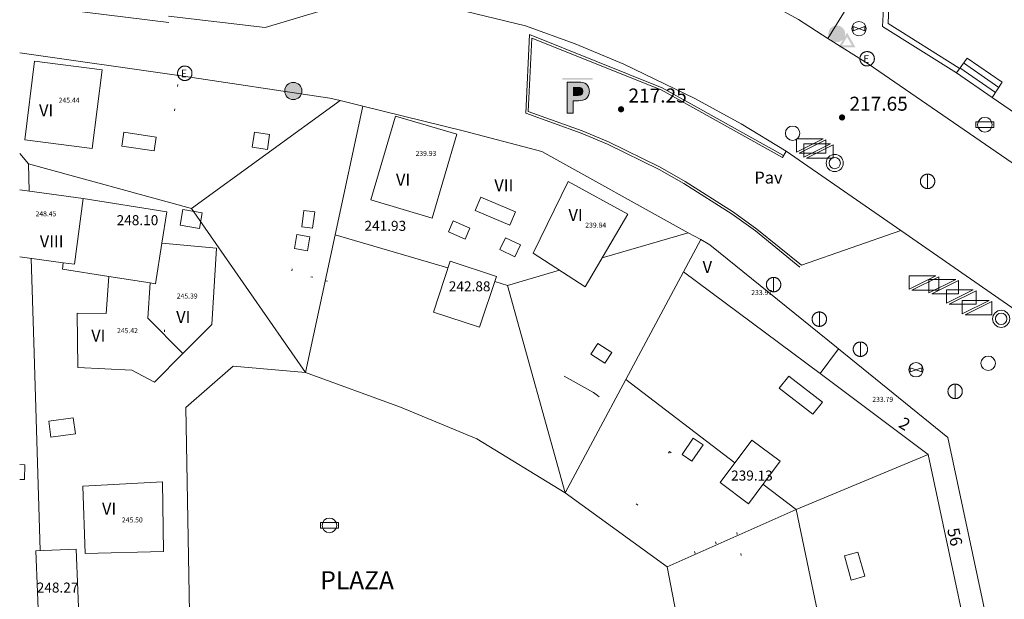
# Model space of a CAD drawing. Extents: x 540998 to 541838, y 4767957 to 4768864.
# Drawn here: x 540998 to 541047, y 4768040 to 4768069 of the extents above; entities that cross this region are included whole.
import ezdxf
from ezdxf.enums import TextEntityAlignment as Align

# ---------------------------------------------------------------- set-up
doc = ezdxf.new("R2010")
doc.units = 0
doc.header["$MEASUREMENT"] = 0
doc.linetypes.add('DGN Style 2', pattern=[47.585655, 31.72377, -15.861885])
doc.linetypes.add('DGN Style 6', pattern=[60.924859, 0.032032, -12.812799, 22.422398, -12.812799, 0.032032, -12.812799])
for name, color, linetype, lineweight in [('220203', 7, 'Continuous', 0), ('60102', 7, 'Continuous', 0), ('80121', 7, 'Continuous', 0), ('ACERAS', 7, 'Continuous', 0), ('ALTURA EDIFICACION', 7, 'Continuous', 0), ('ARMARIO LUZ', 7, 'Continuous', 0), ('BARANDADO', 7, 'Continuous', 0), ('CLARABOYAS', 7, 'Continuous', 0), ('COTAS CALLE', 7, 'Continuous', 0), ('COTAS CUMBRERA', 7, 'Continuous', 0), ('CUMBRERAS', 7, 'Continuous', 0), ('DENOMINACION CALLES', 7, 'Continuous', 0), ('EDIFICACION', 240, 'Continuous', 13), ('EDIFICACION LINEA SECUNDARIA', 7, 'Continuous', 0), ('MUROS', 7, 'Continuous', 0), ('NUMERO PORTAL', 7, 'Continuous', 0), ('PAPELERAS', 7, 'Continuous', 0), ('PELDAÑOS', 7, 'Continuous', 0), ('REFERENCIA COTAS CALLE', 7, 'Continuous', 0), ('REGISTRO ABASTECIMIENTO', 7, 'Continuous', 0), ('REGISTRO ALCANTARILLA', 7, 'Continuous', 0), ('REGISTRO ELECTRICIDAD', 7, 'Continuous', 0), ('REGISTRO GAS', 7, 'Continuous', 0), ('REGISTRO INSTALACIONES', 7, 'Continuous', 0), ('REGISTRO SANEAMIENTO', 7, 'Continuous', 0), ('SEÑALES DE TRAFICO', 7, 'Continuous', 0), ('SIMBOLOGIA VIAL', 7, 'Continuous', 0), ('TEXTOS HUERTA JARDIN ARBOL', 7, 'Continuous', 0)]:
    doc.layers.add(name, color=color, linetype=linetype, lineweight=lineweight)
doc.styles.add('Style-arial', font='arial.shx', dxfattribs={"bigfont": 'arialbig.shx'})
doc.styles.add('Style-arialn', font='arialn.shx')

# ---------------------------------------------------------------- blocks, each defined once
blk = doc.blocks.new('1RGAS')
at = {"layer": 'REGISTRO GAS', "color": 7, "linetype": 'Continuous', "lineweight": 0, "flags": 128}
blk.add_lwpolyline([(-0.582, -0.186), (-0.582, 0.24), (0.594, -0.186), (0.594, 0.24), (-0.582, -0.186)], dxfattribs=at)
at = {"layer": 'REGISTRO GAS', "color": 7, "linetype": 'Continuous', "lineweight": 0}
blk.add_circle((0.004, 0.03), 0.72, dxfattribs=at)
blk = doc.blocks.new('1RALCA')
at = {"layer": 'REGISTRO ALCANTARILLA', "color": 7, "linetype": 'Continuous', "lineweight": 0, "flags": 128}
blk.add_lwpolyline([(-0.828, 0.246), (0.962, 0.246), (0.962, -0.3), (-0.828, -0.3)], close=True, dxfattribs=at)
at = {"layer": 'REGISTRO ALCANTARILLA', "color": 7, "linetype": 'Continuous', "lineweight": 0}
blk.add_circle((0.065, -0.028), 0.733, dxfattribs=at)
blk = doc.blocks.new('1PATER')
at = {"layer": 'REFERENCIA COTAS CALLE', "linetype": 'Continuous', "lineweight": 0}
h = blk.add_hatch(color=7, dxfattribs=at)
edge = h.paths.add_edge_path()
edge.add_arc((-0.037, 0.028), 0.312, 315, 675)
blk = doc.blocks.new('1PAPEL')
at = {"layer": 'PAPELERAS', "linetype": 'Continuous', "lineweight": 0}
h = blk.add_hatch(color=7, dxfattribs=at)
edge = h.paths.add_edge_path()
edge.add_arc((-0.124, 0.01), 0.86, 161.56505, 521.56505)
blk.add_hatch(color=4, dxfattribs=at).paths.add_polyline_path([(0.619, 0.064, 0.92974), (-0.867, 0.064), (-0.87, 0.066), (0.618, 0.066)])
at = {"layer": 'PAPELERAS', "color": 4, "linetype": 'Continuous', "lineweight": 0}
blk.add_circle((-0.124, 0.01), 0.86, dxfattribs=at)
blk = doc.blocks.new('1RELE')
at = {"layer": 'REGISTRO ELECTRICIDAD', "color": 7, "linetype": 'Continuous', "lineweight": 0, "flags": 128}
for points in [[(-0.022, -0.782), (0.014, -0.776), (0.05, -0.776), (0.086, -0.776), (0.122, -0.77), (0.158, -0.758), (0.194, -0.746), (0.23, -0.734), (0.266, -0.722), (0.302, -0.704), (0.338, -0.686), (0.362, -0.662), (0.398, -0.644), (0.428, -0.626), (0.458, -0.602), (0.482, -0.572), (0.506, -0.548), (0.53, -0.518), (0.554, -0.482), (0.578, -0.452), (0.596, -0.428), (0.614, -0.386), (0.632, -0.356), (0.65, -0.314), (0.662, -0.29), (0.668, -0.248), (0.68, -0.218), (0.686, -0.176), (0.686, -0.14), (0.692, -0.104), (0.692, -0.062), (0.692, -0.026), (0.686, 0.01), (0.686, 0.046), (0.68, 0.088), (0.668, 0.124), (0.662, 0.166), (0.65, 0.19), (0.632, 0.232), (0.614, 0.262), (0.596, 0.298), (0.578, 0.334), (0.554, 0.358), (0.53, 0.394), (0.506, 0.418), (0.482, 0.448), (0.458, 0.472), (0.428, 0.496), (0.398, 0.52), (0.362, 0.544), (0.338, 0.562), (0.302, 0.58), (0.266, 0.598), (0.23, 0.604), (0.194, 0.622), (0.158, 0.634), (0.122, 0.646), (0.086, 0.646), (0.05, 0.652), (0.014, 0.652), (-0.022, 0.658), (-0.064, 0.652), (-0.1, 0.652), (-0.142, 0.646), (-0.178, 0.646), (-0.214, 0.634), (-0.256, 0.622), (-0.286, 0.604), (-0.316, 0.598), (-0.352, 0.58), (-0.388, 0.562), (-0.418, 0.544), (-0.448, 0.52), (-0.484, 0.496), (-0.508, 0.472), (-0.538, 0.448), (-0.562, 0.418), (-0.586, 0.394), (-0.61, 0.358), (-0.628, 0.334), (-0.646, 0.298), (-0.67, 0.262), (-0.688, 0.232), (-0.694, 0.19), (-0.718, 0.166), (-0.718, 0.124), (-0.736, 0.088), (-0.742, 0.046), (-0.742, 0.01), (-0.742, -0.026), (-0.748, -0.062), (-0.742, -0.104), (-0.742, -0.14), (-0.742, -0.176), (-0.736, -0.218), (-0.718, -0.248), (-0.718, -0.29), (-0.694, -0.314), (-0.688, -0.356), (-0.67, -0.386), (-0.646, -0.428)], [(-0.646, -0.428), (-0.628, -0.452), (-0.61, -0.482), (-0.586, -0.518), (-0.562, -0.548), (-0.538, -0.572), (-0.508, -0.602), (-0.484, -0.626), (-0.448, -0.644), (-0.418, -0.662), (-0.388, -0.686), (-0.352, -0.704), (-0.316, -0.722), (-0.286, -0.734), (-0.256, -0.746), (-0.214, -0.758), (-0.178, -0.77), (-0.142, -0.776), (-0.1, -0.776), (-0.064, -0.776), (-0.022, -0.782)]]:
    blk.add_lwpolyline(points, dxfattribs=at)
at = {"layer": 'REGISTRO ELECTRICIDAD', "color": 7, "linetype": 'Continuous', "lineweight": 0, "style": 'Style-arial'}
blk.add_text('E', height=0.75, dxfattribs=at).set_placement((-0.119, -0.079), align=Align.MIDDLE_CENTER)
blk = doc.blocks.new('1PARK')
at = {"layer": 'SIMBOLOGIA VIAL', "linetype": 'Continuous', "lineweight": 0}
for color, points in [(4, [(0.426, 0.518), (0.426, 0.528), (0.406, 0.628), (0.396, 0.708), (0.366, 0.798), (0.306, 0.858), (0.226, 0.908), (0.136, 0.948), (0.016, 0.978), (-0.144, 0.978), (-0.594, 0.978), (-0.594, 0.558), (-1.194, 0.558), (-1.194, 1.458), (-0.074, 1.458), (0.166, 1.448), (0.376, 1.408), (0.566, 1.338), (0.726, 1.238), (0.846, 1.108), (0.936, 0.948), (0.976, 0.858), (0.996, 0.758), (1.006, 0.638), (1.026, 0.528), (1.026, 0.518)]), (4, [(-1.194, -1.662), (-1.194, 0.558), (-0.594, 0.558), (-0.594, 0.078), (-0.144, 0.078), (0.016, 0.088), (0.136, 0.108), (0.226, 0.148), (0.306, 0.198), (0.366, 0.268), (0.396, 0.338), (0.406, 0.428), (0.426, 0.518), (1.026, 0.518), (1.006, 0.408), (0.996, 0.308), (0.976, 0.208), (0.936, 0.108), (0.846, -0.052), (0.726, -0.172), (0.566, -0.272), (0.376, -0.342), (0.166, -0.392), (-0.074, -0.402), (-0.594, -0.402), (-0.594, -1.662)]), (7, [(-0.594, 0.078), (-0.594, 0.558), (-0.594, 0.978), (-0.144, 0.978), (0.016, 0.978), (0.136, 0.948), (0.226, 0.908), (0.306, 0.858), (0.366, 0.798), (0.396, 0.708), (0.406, 0.628), (0.426, 0.528), (0.426, 0.518), (0.406, 0.428), (0.396, 0.338), (0.366, 0.268), (0.306, 0.198), (0.226, 0.148), (0.136, 0.108), (0.016, 0.088), (-0.144, 0.078)])]:
    blk.add_hatch(color=color, dxfattribs=at).paths.add_polyline_path(points)
at = {"layer": 'SIMBOLOGIA VIAL', "color": 4, "linetype": 'Continuous', "lineweight": 0, "flags": 128}
blk.add_lwpolyline([(-0.594, -1.662), (-0.594, -0.402), (-0.074, -0.402), (0.166, -0.392), (0.376, -0.342), (0.566, -0.272), (0.726, -0.172), (0.846, -0.052), (0.936, 0.108), (0.976, 0.208), (0.996, 0.308), (1.006, 0.408), (1.026, 0.528), (1.006, 0.638), (0.996, 0.758), (0.976, 0.858), (0.936, 0.948), (0.846, 1.108), (0.726, 1.238), (0.566, 1.338), (0.376, 1.408), (0.166, 1.448), (-0.074, 1.458), (-1.194, 1.458), (-1.194, -1.662)], close=True, dxfattribs=at)
blk.add_lwpolyline([(-0.594, -1.662), (-0.594, -0.402), (-0.074, -0.402), (0.166, -0.392), (0.376, -0.342), (0.566, -0.272), (0.726, -0.172), (0.846, -0.052), (0.936, 0.108), (0.976, 0.208), (0.996, 0.308), (1.006, 0.408), (1.026, 0.528), (1.006, 0.638), (0.996, 0.758), (0.976, 0.858), (0.936, 0.948), (0.846, 1.108), (0.726, 1.238), (0.566, 1.338), (0.376, 1.408), (0.166, 1.448), (-0.074, 1.458), (-1.194, 1.458), (-1.194, -1.662)], close=True, dxfattribs=at)
at = {"layer": 'SIMBOLOGIA VIAL', "color": 4, "linetype": 'Continuous', "lineweight": 0}
blk.add_solid([(-1.674, 1.688), (1.366, 1.688), (-1.674, 1.878), (1.366, 1.878)], dxfattribs=at)
blk = doc.blocks.new('1POSTE')
at = {"layer": '220203', "linetype": 'Continuous', "lineweight": 0}
h = blk.add_hatch(color=30, dxfattribs=at)
edge = h.paths.add_edge_path()
edge.add_arc((-0.092, -0.154), 0.834, 254.57784, 614.57784)
blk = doc.blocks.new('1STRAF')
at = {"layer": 'SEÑALES DE TRAFICO', "linetype": 'Continuous', "lineweight": 0}
blk.add_hatch(color=7, dxfattribs=at).paths.add_polyline_path([(-0.882, -0.492), (-0.018, 0.996), (0.834, -0.492), (0.462, -0.276), (-0.018, 0.564), (-0.504, -0.276)])
at = {"layer": 'SEÑALES DE TRAFICO', "color": 7, "linetype": 'Continuous', "lineweight": 0}
blk.add_solid([(0.834, -0.492), (0.462, -0.276), (-0.882, -0.492), (-0.504, -0.276)], dxfattribs=at)
blk = doc.blocks.new('1REGIN')
at = {"layer": 'REGISTRO INSTALACIONES', "color": 7, "linetype": 'Continuous', "lineweight": 0}
blk.add_circle((0.016, 0.002), 0.721, dxfattribs=at)
blk = doc.blocks.new('1RABAS')
at = {"layer": 'REGISTRO ABASTECIMIENTO', "color": 7, "linetype": 'Continuous', "lineweight": 0}
blk.add_circle((0.016, 0.045), 0.853, dxfattribs=at)
at = {"layer": 'REGISTRO ABASTECIMIENTO', "color": 4, "linetype": 'Continuous', "lineweight": 0}
blk.add_circle((0.016, 0.045), 0.565, dxfattribs=at)
blk = doc.blocks.new('1ARMLU')
at = {"layer": 'ARMARIO LUZ', "color": 7, "linetype": 'Continuous', "lineweight": 0, "flags": 128}
for points in [[(1.328, 0.73), (-1.352, 0.73), (-1.352, -0.61)], [(1.598, -0.71), (1.598, 0.63), (-1.072, -0.71)]]:
    blk.add_lwpolyline(points, close=True, dxfattribs=at)
blk = doc.blocks.new('1RSANE')
at = {"layer": 'REGISTRO SANEAMIENTO', "color": 7, "linetype": 'Continuous', "lineweight": 0, "flags": 128}
for points in [[(-0.004, -0.738), (0.032, -0.738), (0.068, -0.726), (0.11, -0.726), (0.146, -0.72), (0.182, -0.714), (0.218, -0.702), (0.248, -0.69), (0.29, -0.672), (0.32, -0.654), (0.356, -0.636), (0.386, -0.624), (0.416, -0.6), (0.452, -0.576), (0.482, -0.552), (0.506, -0.522), (0.53, -0.492), (0.554, -0.468), (0.578, -0.438), (0.596, -0.408), (0.614, -0.372), (0.632, -0.342), (0.65, -0.306), (0.668, -0.276), (0.68, -0.24), (0.692, -0.198), (0.698, -0.162), (0.71, -0.126), (0.71, -0.09), (0.71, -0.054), (0.71, -0.012), (0.71, 0.018), (0.71, 0.06), (0.71, 0.09), (0.698, 0.138), (0.692, 0.168), (0.68, 0.21), (0.668, 0.24), (0.65, 0.282), (0.632, 0.312), (0.614, 0.342), (0.596, 0.378), (0.578, 0.408), (0.554, 0.438), (0.53, 0.474), (0.506, 0.498), (0.482, 0.522), (0.452, 0.546), (0.416, 0.57), (0.386, 0.588), (0.356, 0.612), (0.32, 0.63), (0.29, 0.642), (0.248, 0.66), (0.218, 0.666), (0.182, 0.684), (0.146, 0.69), (0.11, 0.69), (0.068, 0.702), (0.032, 0.702), (-0.004, 0.702), (-0.046, 0.702), (-0.076, 0.702), (-0.118, 0.69), (-0.16, 0.69), (-0.19, 0.684), (-0.232, 0.666), (-0.262, 0.66), (-0.298, 0.642), (-0.334, 0.63), (-0.364, 0.612), (-0.4, 0.588), (-0.43, 0.57), (-0.46, 0.546), (-0.49, 0.522), (-0.52, 0.498), (-0.538, 0.474), (-0.562, 0.438), (-0.592, 0.408), (-0.61, 0.378), (-0.628, 0.342), (-0.646, 0.312), (-0.67, 0.282), (-0.676, 0.24), (-0.694, 0.21), (-0.7, 0.168), (-0.712, 0.138), (-0.718, 0.09), (-0.718, 0.06), (-0.724, 0.018), (-0.724, -0.012), (-0.724, -0.054), (-0.718, -0.09), (-0.718, -0.126), (-0.712, -0.162), (-0.7, -0.198), (-0.694, -0.24), (-0.676, -0.276), (-0.67, -0.306), (-0.646, -0.342), (-0.628, -0.372)], [(-0.004, 0.702), (-0.004, -0.738)], [(-0.628, -0.372), (-0.61, -0.408), (-0.592, -0.438), (-0.562, -0.468), (-0.538, -0.492), (-0.52, -0.522), (-0.49, -0.552), (-0.46, -0.576), (-0.43, -0.6), (-0.4, -0.624), (-0.364, -0.636), (-0.334, -0.654), (-0.298, -0.672), (-0.262, -0.69), (-0.232, -0.702), (-0.19, -0.714), (-0.16, -0.72), (-0.118, -0.726), (-0.076, -0.726), (-0.046, -0.738), (-0.004, -0.738)]]:
    blk.add_lwpolyline(points, dxfattribs=at)

msp = doc.modelspace()

# ---------------------------------------------------------------- linework, layer by layer
at = {"layer": '60102', "color": 7, "linetype": 'Continuous', "lineweight": 13, "flags": 128}
for points in [[(541016.40539, 4768076.41197), (541018.07739, 4768075.99797), (541022.91039, 4768074.83897), (541028.14139, 4768073.13897), (541033.15339, 4768070.84797), (541036.78639, 4768068.83297), (541038.26839, 4768067.89497)], [(541036.18039, 4768062.25597), (541041.90339, 4768058.28797)]]:
    msp.add_lwpolyline(points, dxfattribs=at)
at = {"layer": '80121', "color": 12, "linetype": 'DGN Style 6', "lineweight": 0, "flags": 128}
for points in [[(541005.82639, 4768066.04197), (541005.77139, 4768065.59297)], [(541005.77139, 4768065.59297), (541005.62239, 4768064.36997)], [(541011.46639, 4768056.28197), (541013.36639, 4768064.91197)], [(541005.62239, 4768064.36997), (541005.14639, 4768060.45197), (541004.28639, 4768053.93197), (541005.10639, 4768053.78197)], [(541012.42639, 4768055.98197), (541013.15639, 4768055.78497)], [(541013.15639, 4768055.78497), (541017.48639, 4768054.62197), (541021.38639, 4768053.05197), (541026.55639, 4768050.19197), (541026.75239, 4768050.03897)], [(541005.10639, 4768053.22597), (541005.10639, 4768053.78197)], [(541026.75239, 4768050.03897), (541030.35239, 4768047.24697)], [(541030.35239, 4768047.24697), (541029.19639, 4768045.65197), (541032.50639, 4768043.23197), (541032.64539, 4768042.72497)], [(541030.35239, 4768047.24697), (541033.37639, 4768044.90197), (541033.70639, 4768043.20197)], [(541028.67639, 4768044.63197), (541031.54639, 4768042.50197), (541031.60239, 4768042.25497)], [(541033.70639, 4768043.20197), (541033.91039, 4768042.15097)], [(541032.64539, 4768042.72497), (541032.84639, 4768042.00197), (541033.91039, 4768042.15097)], [(541031.60239, 4768042.25497), (541032.68639, 4768037.53197), (541030.78639, 4768034.43197)], [(541033.91039, 4768042.15097), (541034.57139, 4768038.75297)]]:
    msp.add_lwpolyline(points, dxfattribs=at)
at = {"layer": 'ACERAS', "color": 7, "linetype": 'Continuous', "lineweight": 13, "flags": 128}
for points in [[(540997.87147, 4768080.64331), (541001.47839, 4768080.14597), (541011.18639, 4768079.04397), (541010.99839, 4768077.31597), (541016.40539, 4768076.41197), (541016.82839, 4768078.48197), (541018.87839, 4768078.19697), (541020.60939, 4768077.89797), (541022.32439, 4768077.51597), (541024.01839, 4768077.05197), (541025.68739, 4768076.50697), (541027.32939, 4768075.88197), (541028.93839, 4768075.17797), (541030.51139, 4768074.39697), (541032.06639, 4768073.57997), (541033.63539, 4768072.78197), (541039.25839, 4768069.50497), (541038.26839, 4768067.89497)], [(541005.31339, 4768069.00197), (541010.13639, 4768068.44197), (541016.12639, 4768070.24197)], [(541016.12639, 4768070.24197), (541023.15639, 4768068.52197)], [(541023.15639, 4768068.52197), (541025.62939, 4768067.61597), (541028.06139, 4768066.60497), (541031.62139, 4768064.89197), (541033.92939, 4768063.62297), (541036.18039, 4768062.25597)], [(541038.26839, 4768067.89497), (541040.28139, 4768066.62197), (541044.54439, 4768063.69597), (541048.80039, 4768060.76197), (541050.65839, 4768059.46697), (541052.52039, 4768058.17097), (541055.24239, 4768056.80697), (541058.17139, 4768055.95497), (541059.51839, 4768055.80797), (541060.84339, 4768056.09297), (541061.85539, 4768056.60497)], [(541036.18039, 4768062.25597), (541035.98939, 4768061.93697)], [(541041.90339, 4768058.28797), (541036.93839, 4768056.55497)], [(541053.18839, 4768046.92297), (541052.18939, 4768049.63997), (541051.14439, 4768051.16297), (541049.91239, 4768052.53797), (541048.87739, 4768053.45997), (541041.90339, 4768058.28797)]]:
    msp.add_lwpolyline(points, dxfattribs=at)
at = {"layer": 'BARANDADO', "color": 7, "linetype": 'Continuous', "lineweight": 0, "ltscale": 0.5}
for points in [[(541005.32539, 4768068.68897), (540997.87147, 4768069.60235)], [(541036.86239, 4768056.46197), (541034.63839, 4768058.26797), (541033.48139, 4768059.10397), (541031.06939, 4768060.64597), (541029.82539, 4768061.34597), (541027.25539, 4768062.60697), (541025.94039, 4768063.16297), (541023.15939, 4768064.15697), (541023.35039, 4768068.08497), (541029.98639, 4768065.42797), (541036.04739, 4768062.03997)]]:
    msp.add_lwpolyline(points, dxfattribs=at)
at = {"layer": 'CLARABOYAS', "color": 12, "linetype": 'Continuous', "lineweight": 0, "flags": 128}
for points in [[(541004.58739, 4768062.27897), (541002.97639, 4768062.51297), (541003.07539, 4768063.19897), (541004.68639, 4768062.96497), (541004.58739, 4768062.27897)], [(541010.25139, 4768062.34497), (541009.49239, 4768062.45997), (541009.60539, 4768063.20797), (541010.36439, 4768063.09297), (541010.25139, 4768062.34497)], [(541022.36439, 4768058.56497), (541020.63439, 4768059.29797), (541020.91539, 4768059.96297), (541022.64539, 4768059.22997), (541022.36439, 4768058.56497)], [(541006.86039, 4768058.38997), (541005.88939, 4768058.55797), (541006.02439, 4768059.33897), (541006.99539, 4768059.17097), (541006.86039, 4768058.38997)], [(541011.96839, 4768058.48197), (541012.07839, 4768059.29897), (541012.62039, 4768059.22597), (541012.51039, 4768058.40897), (541011.96839, 4768058.48197)], [(541020.14339, 4768057.86297), (541019.29639, 4768058.22497), (541019.52939, 4768058.77097), (541020.37639, 4768058.40897), (541020.14339, 4768057.86297)], [(541011.60139, 4768057.39197), (541011.72139, 4768058.09397), (541012.37839, 4768057.98197), (541012.25839, 4768057.27997), (541011.60139, 4768057.39197)], [(541022.62439, 4768056.97997), (541021.86939, 4768057.33797), (541022.15039, 4768057.93097), (541022.90539, 4768057.57297), (541022.62439, 4768056.97997)], [(541027.10939, 4768051.65597), (541026.41639, 4768052.11097), (541026.77039, 4768052.65097), (541027.46339, 4768052.19597), (541027.10939, 4768051.65597)], [(541037.51539, 4768049.10597), (541035.83439, 4768050.40897), (541036.30539, 4768051.01697), (541037.98639, 4768049.71397), (541037.51539, 4768049.10597)], [(541000.65339, 4768048.12197), (540999.43039, 4768047.95897), (540999.32339, 4768048.76297), (541000.54639, 4768048.92597), (541000.65339, 4768048.12197)], [(541030.97339, 4768047.10297), (541031.53439, 4768047.91897), (541032.02939, 4768047.57897), (541031.46839, 4768046.76297), (541030.97339, 4768047.10297)], [(540997.87147, 4768046.58916), (540998.12339, 4768046.58597), (540998.11439, 4768045.84897)], [(540998.11439, 4768045.84897), (540997.87147, 4768045.85204)], [(541039.42239, 4768040.82397), (541039.08639, 4768042.03397), (541039.76539, 4768042.22197), (541040.10139, 4768041.01197), (541039.42239, 4768040.82397)]]:
    msp.add_lwpolyline(points, dxfattribs=at)
at = {"layer": 'CUMBRERAS', "color": 12, "linetype": 'DGN Style 2', "lineweight": 0, "flags": 128}
for points in [[(541006.45339, 4768059.39197), (541013.88039, 4768064.78497)], [(540998.30439, 4768061.61697), (540997.87147, 4768062.1363)], [(541006.45339, 4768059.39197), (540998.30439, 4768061.61697)], [(540998.30439, 4768061.61697), (540998.34439, 4768060.25797)], [(541012.15239, 4768051.19397), (541006.45339, 4768059.39197)], [(541019.27639, 4768056.42197), (541013.63239, 4768058.07697)], [(541026.98139, 4768056.92697), (541031.28439, 4768058.17897)], [(540998.44539, 4768056.89797), (540998.57239, 4768052.71297), (540998.89939, 4768042.29597)], [(541022.24939, 4768055.55097), (541024.85039, 4768056.30697)], [(541022.24939, 4768055.55097), (541021.61039, 4768055.73797)], [(541025.13639, 4768045.18597), (541022.24939, 4768055.55097)], [(541033.62039, 4768046.68397), (541028.16539, 4768050.84697)], [(541030.22839, 4768041.47597), (541036.67939, 4768044.34997), (541043.28139, 4768047.10197)], [(541036.67939, 4768044.34997), (541035.01939, 4768045.61597)], [(541038.05139, 4768037.75897), (541036.67939, 4768044.34997)]]:
    msp.add_lwpolyline(points, dxfattribs=at)
at = {"layer": 'EDIFICACION', "color": 12, "linetype": 'Continuous', "lineweight": 13, "flags": 128}
for points in [[(540997.87147, 4768067.16954), (541005.82639, 4768066.04197)], [(541005.82639, 4768066.04197), (541013.36639, 4768064.91197)], [(541013.36639, 4768064.91197), (541013.88039, 4768064.78497)], [(541013.88039, 4768064.78497), (541015.01639, 4768064.50697)], [(541015.01639, 4768064.50697), (541020.09639, 4768063.26197)], [(541020.09639, 4768063.26197), (541023.96139, 4768062.23297)], [(541031.28439, 4768058.17897), (541023.96139, 4768062.23297)], [(541031.90539, 4768057.83497), (541031.28439, 4768058.17897)], [(541038.68839, 4768052.46297), (541032.36839, 4768057.57997), (541031.90539, 4768057.83497)], [(541038.78939, 4768052.37997), (541038.68839, 4768052.46297)], [(541044.26139, 4768047.95297), (541038.78939, 4768052.37997)], [(541042.95139, 4768031.21197), (541046.50539, 4768037.39997), (541044.26139, 4768047.95297)]]:
    msp.add_lwpolyline(points, dxfattribs=at)
at = {"layer": 'EDIFICACION LINEA SECUNDARIA', "color": 12, "linetype": 'Continuous', "lineweight": 0, "flags": 128}
for points in [[(540998.12039, 4768062.81997), (540998.61539, 4768066.74897), (541001.98739, 4768066.32497), (541001.49239, 4768062.39597), (540998.12039, 4768062.81997)], [(541013.63239, 4768058.07697), (541015.01639, 4768064.50697)], [(541019.72239, 4768063.10597), (541018.48639, 4768058.91197), (541015.41539, 4768059.81697), (541016.65139, 4768064.01097), (541019.72239, 4768063.10597)], [(541026.12739, 4768055.48197), (541023.52739, 4768057.16397), (541025.28439, 4768060.74897), (541028.27239, 4768059.10997), (541026.12739, 4768055.48197)], [(540997.87147, 4768060.3226), (541001.04739, 4768059.89297)], [(541001.04739, 4768059.89297), (541000.60339, 4768056.60697), (541000.04039, 4768056.68297)], [(541001.04739, 4768059.89297), (541005.23139, 4768059.22097), (541004.97939, 4768057.65697)], [(541012.15239, 4768051.19397), (541013.63239, 4768058.07697)], [(541004.97939, 4768057.65697), (541004.65339, 4768055.63197), (541004.39239, 4768055.67197)], [(541004.97939, 4768057.65697), (541007.71139, 4768057.40497), (541007.47239, 4768053.59897), (541006.02539, 4768052.13897)], [(541031.90539, 4768057.83497), (541031.04539, 4768056.22897)], [(541000.04039, 4768056.68297), (540997.87147, 4768056.9765)], [(541002.31939, 4768055.99797), (541000.01339, 4768056.36097), (541000.04039, 4768056.68297)], [(541018.54739, 4768054.21697), (541019.39039, 4768056.76397), (541021.69839, 4768056.00097), (541020.85539, 4768053.45397), (541018.54739, 4768054.21697)], [(541031.04539, 4768056.22897), (541028.16539, 4768050.84697)], [(541037.86939, 4768051.13797), (541031.04539, 4768056.22897)], [(541006.02539, 4768052.13897), (541004.61239, 4768050.71297), (541003.46839, 4768051.31697), (541000.78039, 4768051.44597), (541000.74539, 4768054.15597), (541002.18839, 4768054.15197), (541002.31939, 4768055.99797)], [(541004.39239, 4768055.67197), (541002.31939, 4768055.99797)], [(541006.02539, 4768052.13897), (541004.27239, 4768053.90897), (541004.39239, 4768055.67197)], [(541038.78939, 4768052.37997), (541037.86939, 4768051.13797)], [(541006.14139, 4768032.11497), (541006.44739, 4768034.53497), (541006.17939, 4768049.44197), (541008.53639, 4768051.51697), (541012.15239, 4768051.19397)], [(541025.13639, 4768045.18597), (541020.72639, 4768047.88297), (541016.89939, 4768049.45897), (541012.15239, 4768051.19397)], [(541043.28139, 4768047.10197), (541037.86939, 4768051.13797)], [(541028.16539, 4768050.84697), (541025.13639, 4768045.18597)], [(541032.87939, 4768045.68997), (541034.45939, 4768047.80897), (541035.87039, 4768046.75697), (541034.29039, 4768044.63797), (541032.87939, 4768045.68997)], [(541045.30639, 4768037.57097), (541043.28139, 4768047.10197)], [(541005.05839, 4768042.24897), (541001.15139, 4768042.15597), (541001.03239, 4768045.50697), (541005.01039, 4768045.73197), (541005.05839, 4768042.24897)], [(541030.22839, 4768041.47597), (541025.13639, 4768045.18597)], [(540998.83739, 4768038.15497), (540998.67039, 4768042.28697), (541000.68939, 4768042.36797), (541000.85639, 4768038.23597), (540998.83739, 4768038.15497)], [(541030.95139, 4768037.76797), (541030.22839, 4768041.47597)]]:
    msp.add_lwpolyline(points, dxfattribs=at)
at = {"layer": 'MUROS', "color": 12, "linetype": 'Continuous', "lineweight": 0, "flags": 128}
for points in [[(541040.99939, 4768068.49397), (541041.02839, 4768069.08097), (541040.98439, 4768069.65597), (541040.99339, 4768070.23997), (541041.05939, 4768070.82297), (541041.08439, 4768071.06097)], [(541041.27439, 4768068.63697), (541041.29739, 4768069.08397), (541041.25339, 4768069.66397), (541041.26139, 4768070.22197), (541041.35139, 4768071.03197)], [(541044.68839, 4768066.17897), (541040.99939, 4768068.49397)]]:
    msp.add_lwpolyline(points, dxfattribs=at)
at = {"layer": 'MUROS', "color": 12, "linetype": 'Continuous', "lineweight": 13, "ltscale": 0.5}
for points in [[(541044.83039, 4768066.40597), (541041.27439, 4768068.63697)], [(541036.93839, 4768056.55497), (541034.71139, 4768058.36297), (541033.54839, 4768059.20297), (541031.13139, 4768060.74897), (541029.88139, 4768061.45197), (541027.30539, 4768062.71597), (541025.98439, 4768063.27397), (541023.28339, 4768064.23997), (541023.46139, 4768067.91297), (541029.93539, 4768065.32097), (541035.98939, 4768061.93697)], [(541050.01039, 4768066.72397), (541047.96339, 4768063.91997), (541046.47439, 4768064.94597)]]:
    msp.add_lwpolyline(points, dxfattribs=at)
at = {"layer": 'PELDAÑOS', "color": 12, "linetype": 'Continuous', "lineweight": 0, "flags": 128}
for points in [[(541045.22339, 4768066.90897), (541044.68839, 4768066.17897)], [(541046.97639, 4768065.69897), (541045.22339, 4768066.90897)], [(541046.64139, 4768065.19697), (541044.86339, 4768066.42497)], [(541046.80839, 4768065.44697), (541045.04339, 4768066.66597)], [(541046.47439, 4768064.94597), (541044.68839, 4768066.17897)], [(541046.47439, 4768064.94597), (541046.97639, 4768065.69897)]]:
    msp.add_lwpolyline(points, dxfattribs=at)

# ---------------------------------------------------------------- block references
at = {"layer": '220203', "color": 30, "linetype": 'Continuous', "lineweight": 0, "xscale": 0.5, "yscale": 0.5, "zscale": 0.5}
msp.add_blockref('1POSTE', (541038.75439, 4768068.19997), dxfattribs=at)
at = {"layer": 'ARMARIO LUZ', "color": 7, "linetype": 'Continuous', "lineweight": 0, "xscale": 0.5, "yscale": 0.5, "zscale": 0.5}
for p in [(541037.36339, 4768062.51697), (541037.73539, 4768062.25797), (541043.00139, 4768055.65797), (541043.99039, 4768055.48397), (541044.86739, 4768054.95797), (541045.65739, 4768054.42797)]:
    msp.add_blockref('1ARMLU', p, dxfattribs=at)
at = {"layer": 'PAPELERAS', "color": 4, "linetype": 'Continuous', "lineweight": 0, "xscale": 0.5, "yscale": 0.5, "zscale": 0.5}
msp.add_blockref('1PAPEL', (541011.60639, 4768065.26197), dxfattribs=at)
at = {"layer": 'REFERENCIA COTAS CALLE', "color": 7, "linetype": 'Continuous', "lineweight": 0, "xscale": 0.5, "yscale": 0.5, "zscale": 0.5}
for p in [(541027.94639, 4768064.33897), (541038.99039, 4768063.92897)]:
    msp.add_blockref('1PATER', p, dxfattribs=at)
at = {"layer": 'REGISTRO ABASTECIMIENTO', "color": 4, "linetype": 'Continuous', "lineweight": 0, "xscale": 0.5, "yscale": 0.5, "zscale": 0.5}
for p in [(541038.59639, 4768061.64297), (541046.91539, 4768053.85497)]:
    msp.add_blockref('1RABAS', p, dxfattribs=at)
at = {"layer": 'REGISTRO ALCANTARILLA', "color": 7, "linetype": 'Continuous', "lineweight": 0, "xscale": 0.5, "yscale": 0.5, "zscale": 0.5}
for p in [(541046.07539, 4768063.59297), (541013.32039, 4768043.56897)]:
    msp.add_blockref('1RALCA', p, dxfattribs=at)
at = {"layer": 'REGISTRO ELECTRICIDAD', "color": 7, "linetype": 'Continuous', "lineweight": 0, "xscale": 0.5, "yscale": 0.5, "zscale": 0.5}
for p in [(541040.23839, 4768066.90697), (541006.13639, 4768066.18197)]:
    msp.add_blockref('1RELE', p, dxfattribs=at)
at = {"layer": 'REGISTRO GAS', "color": 7, "linetype": 'Continuous', "lineweight": 0, "xscale": 0.5, "yscale": 0.5, "zscale": 0.5}
for p in [(541039.81539, 4768068.36497), (541042.66539, 4768051.31597)]:
    msp.add_blockref('1RGAS', p, dxfattribs=at)
at = {"layer": 'REGISTRO INSTALACIONES', "color": 7, "linetype": 'Continuous', "lineweight": 0, "xscale": 0.5, "yscale": 0.5, "zscale": 0.5}
for p in [(541036.49039, 4768063.15297), (541046.26739, 4768051.65697)]:
    msp.add_blockref('1REGIN', p, dxfattribs=at)
at = {"layer": 'REGISTRO SANEAMIENTO', "color": 7, "linetype": 'Continuous', "lineweight": 0, "xscale": 0.5, "yscale": 0.5, "zscale": 0.5}
for p in [(541043.24939, 4768060.75597), (541035.55339, 4768055.59697), (541037.83839, 4768053.86897), (541039.89139, 4768052.36597), (541044.62639, 4768050.25997)]:
    msp.add_blockref('1RSANE', p, dxfattribs=at)
at = {"layer": 'SEÑALES DE TRAFICO', "color": 7, "linetype": 'Continuous', "lineweight": 0, "xscale": 0.5, "yscale": 0.5, "zscale": 0.5}
msp.add_blockref('1STRAF', (541039.22839, 4768067.68797), dxfattribs=at)
at = {"layer": 'SIMBOLOGIA VIAL', "color": 4, "linetype": 'Continuous', "lineweight": 0, "xscale": 0.5, "yscale": 0.5, "zscale": 0.5}
msp.add_blockref('1PARK', (541025.82839, 4768064.98197), dxfattribs=at)

# ---------------------------------------------------------------- texts
at = {"layer": 'ALTURA EDIFICACION', "color": 12, "linetype": 'Continuous', "lineweight": 0, "style": 'Style-arialn'}
for s, p in [('245.44', (541000.34153, 4768064.80397)), ('239.93', (541018.17553, 4768062.14497)), ('248.45', (540999.18453, 4768059.12797)), ('239.84', (541026.65953, 4768058.55997)), ('245.39', (541006.24253, 4768055.01697)), ('233.97', (541034.95453, 4768055.19097)), ('245.42', (541003.25853, 4768053.28697)), ('233.79', (541041.00353, 4768049.85297)), ('245.50', (541003.50053, 4768043.82697))]:
    msp.add_text(s, height=0.25, dxfattribs=at).set_placement(p, align=Align.MIDDLE_CENTER)
at = {"layer": 'ALTURA EDIFICACION', "color": 7, "linetype": 'Continuous', "lineweight": 0, "style": 'Style-arial'}
for s, p in [('VI', (540999.19387, 4768064.29697)), ('VI', (541017.03287, 4768060.82997)), ('VII', (541022.06687, 4768060.55597)), ('VI', (541025.65387, 4768059.06797)), ('VIII', (540999.46987, 4768057.75497)), ('V', (541032.23763, 4768056.46697)), ('VI', (541006.04887, 4768053.97097)), ('VI', (541001.80187, 4768053.04397)), ('VI', (541002.33987, 4768044.39197))]:
    msp.add_text(s, height=0.6, dxfattribs=at).set_placement(p, align=Align.MIDDLE_CENTER)
at = {"layer": 'COTAS CALLE', "color": 7, "linetype": 'Continuous', "lineweight": 0, "style": 'Style-arialn'}
for s, p in [('217.25', (541028.29639, 4768064.68897)), ('217.65', (541039.34039, 4768064.27897))]:
    msp.add_text(s, height=0.700002, dxfattribs=at).set_placement(p)
at = {"layer": 'COTAS CUMBRERA', "color": 12, "linetype": 'Continuous', "lineweight": 0, "style": 'Style-arialn'}
for s, p in [('248.10', (541003.75753, 4768058.80897)), ('241.93', (541016.14453, 4768058.52597)), ('242.88', (541020.35953, 4768055.50197)), ('239.13', (541034.46753, 4768046.04497)), ('248.27', (540999.76553, 4768040.44597))]:
    msp.add_text(s, height=0.5, dxfattribs=at).set_placement(p, align=Align.MIDDLE_CENTER)
at = {"layer": 'DENOMINACION CALLES', "color": 7, "linetype": 'Continuous', "lineweight": 0, "style": 'Style-arial'}
msp.add_text('PLAZA', height=0.9, dxfattribs=at).set_placement((541014.73549, 4768040.81497), align=Align.MIDDLE_CENTER)
at = {"layer": 'NUMERO PORTAL', "color": 7, "linetype": 'Continuous', "lineweight": 0, "style": 'Style-arial'}
for s, rotation, p in [('2', 328, (541041.75039, 4768048.49697)), ('56', 282.43, (541044.21939, 4768043.35997))]:
    msp.add_text(s, height=0.6, rotation=rotation, dxfattribs=at).set_placement(p)
at = {"layer": 'TEXTOS HUERTA JARDIN ARBOL', "color": 7, "linetype": 'Continuous', "lineweight": 0, "style": 'Style-arial'}
msp.add_text('Pav', height=0.6, dxfattribs=at).set_placement((541035.29239, 4768060.93797), align=Align.MIDDLE_CENTER)

doc.saveas('drawing.dxf')
